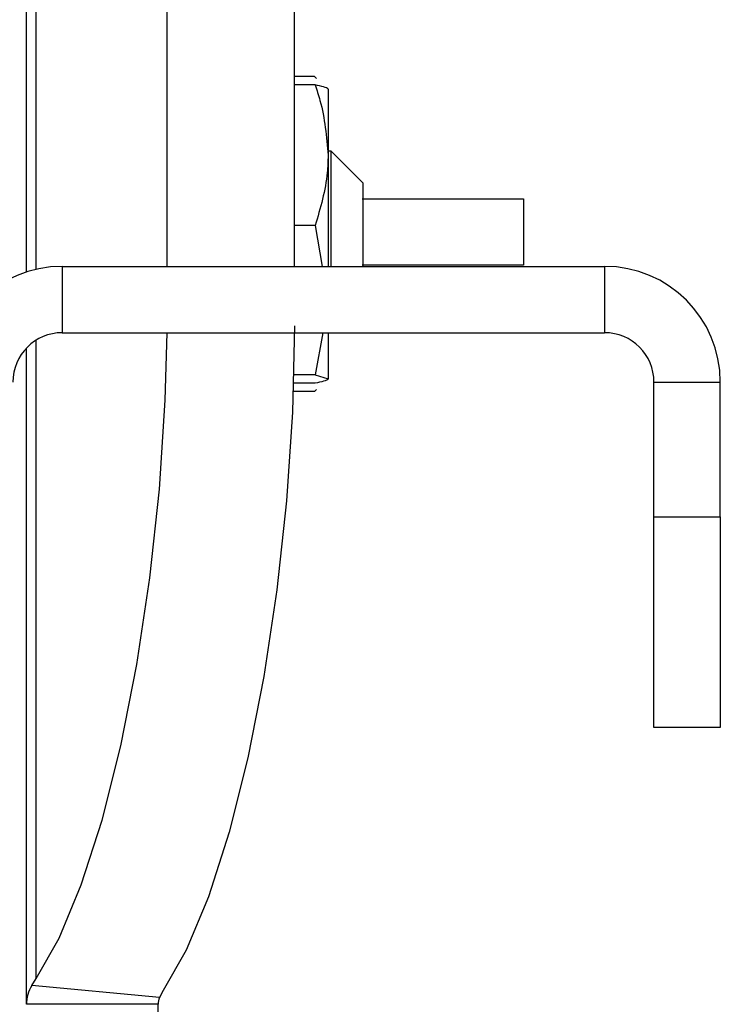
# Paper-space layout 'Sheet10' of a CAD drawing. Units: inches. Extents: x 0.4 to 16.6, y 0.2 to 10.8.
# Drawn here: x 1.2 to 1.3, y 1.9 to 2 of the extents above; entities that cross this region are included whole.
import ezdxf

# ---------------------------------------------------------------- set-up
doc = ezdxf.new("R2010")
doc.units = ezdxf.units.IN
doc.header["$MEASUREMENT"] = 0

psp = doc.layouts.new('Sheet10')

# ---------------------------------------------------------------- linework, layer by layer
at = {"color": 7, "linetype": 'Continuous', "lineweight": 25}
for p, q in [((1.234193685623455, 1.983572773740692), (1.234193685623455, 2.020091057914117)), ((1.233740499113101, 1.983446638483077), (1.233740499113101, 2.018898525858265)), ((1.240423938826359, 1.983715959750833), (1.240423938826357, 2.004863155652065)), ((1.246460975240664, 1.983715959750829), (1.246460975240665, 2.004295171690412)), ((1.24742099637463, 1.992725395084352), (1.246460975240672, 1.992725395084352)), ((1.247511735437768, 1.992630189641782), (1.24742099637463, 1.992725395084352)), ((1.247445996374651, 1.992330897864599), (1.246460975240664, 1.992330897864601)), ((1.248061365254923, 1.992130183319677), (1.248061365254881, 1.988990761496889)), ((1.24821254635722, 1.989186203913389), (1.248061365254884, 1.989186203913389)), ((1.248061365254881, 1.988990761496889), (1.248061365254883, 1.983715959750829)), ((1.24971254635722, 1.987686203913403), (1.248212546357217, 1.989186203913406)), ((1.248212546357219, 1.983715959750834), (1.248212546357219, 1.989186203913404)), ((1.24971254635722, 1.987686203913389), (1.24971254635722, 1.983715959750829)), ((1.249687546357206, 1.986915959750835), (1.257340499113114, 1.986915959750835)), ((1.257340499113114, 1.986915959750835), (1.257340499113114, 1.983765959750835)), ((1.247445996374654, 1.985650625129189), (1.246460975240664, 1.985650625129191)), ((1.247445996374654, 1.985650625129189), (1.247782224274922, 1.983715959750831)), ((1.235440499113113, 1.983715959750834), (1.235440499113113, 1.980565959750829)), ((1.235440499113113, 1.983715959750834), (1.261190499113114, 1.983715959750829)), ((1.257340499113114, 1.983765959750835), (1.249687546357206, 1.983765959750835)), ((1.261190499113114, 1.983715959750829), (1.261190499113114, 1.980565959750829)), ((1.235440499113113, 1.980565959750829), (1.261190499113114, 1.980565959750829)), ((1.247817580567065, 1.980565959750829), (1.247445996374642, 1.978568923303942)), ((1.248061365254883, 1.980565959750829), (1.248061365254855, 1.978368208759033)), ((1.234193685623456, 1.949898645225543), (1.234193685623455, 1.980207932672833)), ((1.2337404991131, 1.948673837540584), (1.233740499113101, 1.979838457824784)), ((1.247445996374642, 1.978568923303942), (1.24643026912491, 1.97856892330393)), ((1.247445996374642, 1.978568923303942), (1.248061365254855, 1.978368208759033)), ((1.248061365254855, 1.978368208759033), (1.248061365254883, 1.978359432259806)), ((1.263540499113113, 1.978215959750829), (1.266690499113114, 1.978215959750829)), ((1.263540499113114, 1.971815959750829), (1.263540499113113, 1.978215959750829)), ((1.266690499113114, 1.971815959750829), (1.266690499113114, 1.978215959750829)), ((1.247420996374581, 1.977772996994352), (1.246406104005828, 1.977772996994367)), ((1.247445996374607, 1.978167494214104), (1.246418925464066, 1.978167494214116)), ((1.24751173543772, 1.97786820243692), (1.247420996374581, 1.977772996994352)), ((1.263540499113114, 1.971815959750829), (1.266690499113114, 1.971815959750829)), ((1.263540499113114, 1.961815959750829), (1.263540499113114, 1.971815959750829)), ((1.266690499113114, 1.971815959750829), (1.266690499113114, 1.961815959750829)), ((1.266690499113114, 1.961815959750829), (1.263540499113114, 1.961815959750829)), ((1.233984783171459, 1.949564770030844), (1.234193685623456, 1.949898645225543)), ((1.240049771892729, 1.948994156225509), (1.233984783171459, 1.949564770030844)), ((1.240230722037763, 1.949330661263887), (1.240049771892729, 1.948994156225509)), ((1.2399904991131, 1.948673837540587), (1.2337404991131, 1.948673837540584)), ((1.2399904991131, 1.930240993877667), (1.2399904991131, 1.948673837540587))]:
    psp.add_line(p, q, dxfattribs=at)
at = {"color": 7, "linetype": 'Continuous', "lineweight": 25, "flags": 128}
for points in [[(1.234193685623456, 1.949898645225543), (1.235286734645279, 1.951817179790282), (1.236341161047757, 1.954348647810259), (1.237326419892418, 1.957419716964953), (1.238213969907232, 1.960941423607256), (1.238978100278691, 1.964811749888933), (1.23959667545032, 1.968918579044072), (1.24005177635208, 1.973142943220996), (1.240330219485331, 1.977362469778465), (1.240419334364352, 1.980565959750829)], [(1.246460975240664, 1.980886942251184), (1.24636725589964, 1.976794485816809), (1.246088812766388, 1.97257495925934), (1.245633711864628, 1.968350595082416), (1.245015136692998, 1.964243765927276), (1.244251006321539, 1.960373439645599), (1.243363456306725, 1.956851733003295), (1.242378197462063, 1.953780663848601), (1.241323771059585, 1.951249195828624), (1.240230722037763, 1.949330661263887)]]:
    psp.add_lwpolyline(points, dxfattribs=at)
at = {"color": 7, "linetype": 'Continuous', "lineweight": 25}
for centre, radius, start, end in [((1.235440499113113, 1.978215959750829), 0.005500000000004945, 90, 179.9999999999491), ((1.261190499113114, 1.978215959750829), 0.00550000000000006, 4.626261354855974e-12, 90), ((1.235440499113113, 1.978215959750829), 0.002350000000000074, 90, 179.9999999998809), ((1.261190499113114, 1.978215959750829), 0.002350000000000074, 0, 90), ((1.235571562310142, 1.948650736073947), 0.001831208920172737, 150.0567242676325, 179.2771705972738), ((1.240906171553602, 1.948670041977987), 0.0009156803069798889, 159.2702782727821, 179.7625040759696)]:
    psp.add_arc(centre, radius, start, end, dxfattribs=at)
for points, knots in [([(1.247445996374651, 1.992330897864599), (1.24752740629101, 1.99208645066498), (1.247889725318629, 1.990998525807271), (1.24798640705726, 1.989867587702025), (1.248061365254881, 1.988990761496889)], [0, 0, 0, 0, 0.2246912531573687, 1, 1, 1, 1]), ([(1.248061365254923, 1.992130183319677), (1.248060750990924, 1.992134939653966), (1.24805199757748, 1.99220271859026), (1.247737978969941, 1.992269138717902), (1.247445996374651, 1.992330897864599)], [0, 0, 0, 0, 0.07017422445890638, 1, 1, 1, 1]), ([(1.248061365254881, 1.988990761496889), (1.24805392310074, 1.988716520917946), (1.248023249265124, 1.987586201620753), (1.247694775275326, 1.986484801275706), (1.247445996374654, 1.985650625129189)], [0, 0, 0, 0, 0.2426222215479692, 1, 1, 1, 1]), ([(1.248061365254855, 1.978368208759033), (1.248060750990869, 1.978363452424741), (1.248051997577617, 1.978295673488407), (1.247737978969984, 1.978229253360783), (1.247445996374607, 1.978167494214104)], [0, 0, 0, 0, 0.07017422446005789, 1, 1, 1, 1])]:
    psp.add_open_spline(points, degree=3, knots=knots, dxfattribs=at)

doc.saveas('drawing.dxf')
